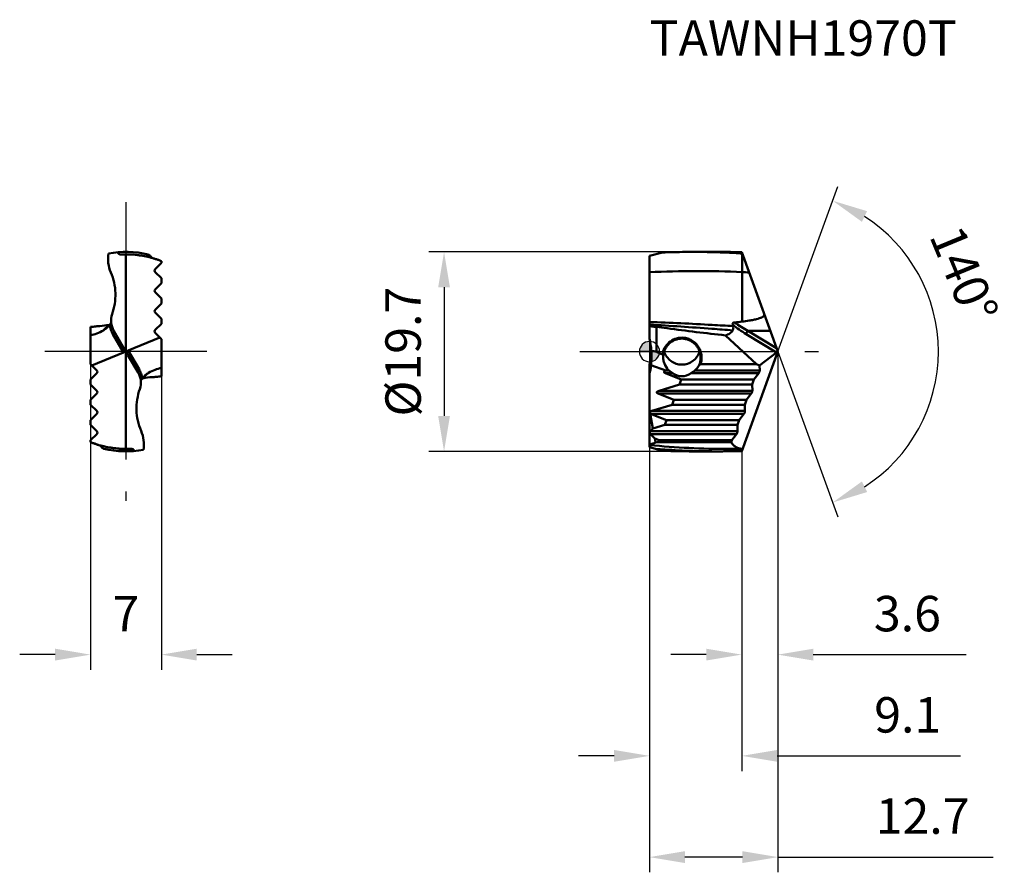
# Model space of a CAD drawing. Units: millimetres. Extents: x -62.2 to 35.1, y -51.4 to 32.8.
import ezdxf

# ---------------------------------------------------------------- set-up
doc = ezdxf.new("R2010")
doc.units = ezdxf.units.MM
doc.linetypes.add('CENTER2', pattern=[28.575, 19.05, -3.175, 3.175, -3.175])
for name, color, linetype, lineweight in [('1', 4, 'Continuous', 50), ('CUT', 1, 'Continuous', 25), ('SK2', 7, 'Continuous', 25), ('SK4', 2, 'CENTER2', 25), ('SKVIEW1', 4, 'Continuous', 50), ('SKVIEW2', 7, 'Continuous', 25), ('SKVIEW4', 2, 'CENTER2', 25)]:
    doc.layers.add(name, color=color, linetype=linetype, lineweight=lineweight)
doc.layers.add('SK6', color=5, linetype='Continuous')
doc.styles.add('simplex', font='txt.shx', dxfattribs={"height": 3.5})
doc.dimstyles.new('コピー - ISO-25', dxfattribs={"dimscale": 0, "dimtxt": 3.5, "dimasz": 3.5, "dimexe": 1.5, "dimexo": 0, "dimgap": 2.3, "dimtad": 1, "dimdec": 8, "dimdsep": 46, "dimtxsty": 'simplex', "dimcen": 0.09, "dimclrd": 256, "dimclre": 256, "dimclrt": 256, "dimadec": 0, "dimazin": 0, "dimtfac": 1, "dimtofl": 0, "dimtmove": 0, "dimatfit": 3, "dimfxl": 1, "dimtolj": 1, "dimlwd": -1, "dimlwe": -1, "dimarcsym": 0})

# ---------------------------------------------------------------- blocks, each defined once
blk = doc.blocks.new('zero block')
h = blk.add_hatch(color=7)
h.paths.add_polyline_path([(0, 1, 0.414214), (-1, 0), (0, 0)])
h.paths.add_polyline_path([(1, 0), (0, 0), (0, -1, 0.414214)])
at = {"color": 7, "ltscale": 0.2}
for p, q in [((0, -1), (0, 1)), ((-1, 0), (1, 0))]:
    blk.add_line(p, q, dxfattribs=at)
for start, end in [(90, 180), (0, 90), (180, 270), (270, 0)]:
    blk.add_arc((0, 0), 1, start, end, dxfattribs=at)
blk = doc.blocks.new('*D10')
at = {"layer": 'Defpoints', "color": 0}
for p in [(12.685, 0), (9.112, -9.816), (9.112, -29.926)]:
    blk.add_point(p, dxfattribs=at)
at = {"layer": 'SK2'}
for p, q in [((12.685, 0), (12.685, -31.426)), ((9.112, -9.816), (9.112, -31.426)), ((5.612, -29.926), (2.112, -29.926)), ((16.185, -29.926), (31.285, -29.926))]:
    blk.add_line(p, q, dxfattribs=at)
for points in [[(5.612, -30.509), (5.612, -29.342), (9.112, -29.926)], [(16.185, -29.342), (16.185, -30.509), (12.685, -29.926)]]:
    blk.add_solid(points, dxfattribs=at)
at = {"layer": 'SK2', "insert": (25.485, -25.876), "char_height": 3.5, "attachment_point": 5, "style": 'simplex'}
blk.add_mtext('\\A1;3.6', dxfattribs=at)
blk = doc.blocks.new('*D11')
at = {"layer": 'Defpoints', "color": 0}
for p in [(12.685, 0), (0, -9.448), (0, -49.926)]:
    blk.add_point(p, dxfattribs=at)
at = {"layer": 'SK2'}
for p, q in [((12.685, 0), (12.685, -51.426)), ((0, -9.448), (0, -51.426)), ((9.185, -49.926), (3.5, -49.926)), ((12.685, -49.926), (33.953, -49.926))]:
    blk.add_line(p, q, dxfattribs=at)
for points in [[(3.5, -49.342), (3.5, -50.509), (0, -49.926)], [(9.185, -50.509), (9.185, -49.342), (12.685, -49.926)]]:
    blk.add_solid(points, dxfattribs=at)
at = {"layer": 'SK2', "insert": (26.986, -45.876), "char_height": 3.5, "attachment_point": 5, "style": 'simplex'}
blk.add_mtext('\\A1;12.7', dxfattribs=at)
blk = doc.blocks.new('*D12')
at = {"layer": 'Defpoints', "color": 0}
for p in [(0, -9.448), (9.112, -9.816), (9.112, -39.926)]:
    blk.add_point(p, dxfattribs=at)
at = {"layer": 'SK2'}
for p, q in [((0, -9.448), (0, -41.426)), ((9.112, -9.816), (9.112, -41.426)), ((-3.5, -39.926), (-7, -39.926)), ((12.612, -39.926), (30.734, -39.926))]:
    blk.add_line(p, q, dxfattribs=at)
for points in [[(-3.5, -40.509), (-3.5, -39.342), (0, -39.926)], [(12.612, -39.342), (12.612, -40.509), (9.112, -39.926)]]:
    blk.add_solid(points, dxfattribs=at)
at = {"layer": 'SK2', "insert": (25.517, -35.876), "char_height": 3.5, "attachment_point": 5, "style": 'simplex'}
blk.add_mtext('\\A1;9.1', dxfattribs=at)
blk = doc.blocks.new('*D13')
at = {"layer": 'Defpoints', "color": 0}
for p in [(-55.227, 0), (-48.227, 0), (-55.227, -29.926)]:
    blk.add_point(p, dxfattribs=at)
at = {"layer": 'SKVIEW2'}
for p, q in [((-55.227, 0), (-55.227, -31.426)), ((-48.227, 0), (-48.227, -31.426)), ((-58.727, -29.926), (-62.227, -29.926)), ((-44.727, -29.926), (-41.227, -29.926))]:
    blk.add_line(p, q, dxfattribs=at)
for points in [[(-58.727, -30.509), (-58.727, -29.342), (-55.227, -29.926)], [(-44.727, -29.342), (-44.727, -30.509), (-48.227, -29.926)]]:
    blk.add_solid(points, dxfattribs=at)
at = {"layer": 'SKVIEW2', "insert": (-51.727, -25.876), "char_height": 3.5, "attachment_point": 5, "style": 'simplex'}
blk.add_mtext('\\A1;7', dxfattribs=at)
blk = doc.blocks.new('*D14')
at = {"layer": 'Defpoints', "color": 0}
for p in [(12.562, 0.337), (12.685, 0), (12.685, 0), (27.245, -6.28), (8.882, -10.45)]:
    blk.add_point(p, dxfattribs=at)
at = {"layer": 'SK2'}
for q in [(18.621, 16.31), (18.621, -16.31)]:
    blk.add_line((12.685, 0), q, dxfattribs=at)
blk.add_arc((12.685, 0), 15.856, 302.67272, 57.32728, dxfattribs=at)
for points in [[(21.504, 13.87), (20.986, 12.825), (18.108, 14.9)], [(20.986, -12.825), (21.504, -13.87), (18.108, -14.9)]]:
    blk.add_solid(points, dxfattribs=at)
at = {"layer": 'SK2', "insert": (31.079, 7.612), "char_height": 3.5, "attachment_point": 5, "rotation": 292.4806, "style": 'simplex'}
blk.add_mtext('\\A1;140%%d', dxfattribs=at)
blk = doc.blocks.new('*D15')
at = {"layer": 'Defpoints', "color": 0}
for p in [(6.777, 9.85), (-20.297, -9.85), (6.777, -9.85)]:
    blk.add_point(p, dxfattribs=at)
at = {"layer": 'SK2'}
for p, q in [((6.777, 9.85), (-21.797, 9.85)), ((-20.297, 6.35), (-20.297, -6.35)), ((6.777, -9.85), (-21.797, -9.85))]:
    blk.add_line(p, q, dxfattribs=at)
for points in [[(-19.713, 6.35), (-20.88, 6.35), (-20.297, 9.85)], [(-20.88, -6.35), (-19.713, -6.35), (-20.297, -9.85)]]:
    blk.add_solid(points, dxfattribs=at)
at = {"layer": 'SK2', "insert": (-24.347, 0), "char_height": 3.5, "attachment_point": 5, "rotation": 90, "style": 'simplex'}
blk.add_mtext('\\A1;%%c19.7', dxfattribs=at)

msp = doc.modelspace()

# ---------------------------------------------------------------- linework, layer by layer
at = {"layer": '1'}
for p, q in [((0, 9.44807621), (1.28015709, 9.79109327)), ((4.28745638, 9.85), (6.77678095, 9.85)), ((12.68510681, 0), (9.11248632, 9.8156941)), ((0, 1.31134628), (0, 9.44807621)), ((9.15681668, 2.96519398), (9.15684981, 7.85190755)), ((0.7, 0), (0.7, 2.43852689)), ((12.5610571, 0.34082377), (9.7225026, 2.05942314)), ((9.7225026, 2.05942314), (11.93554, 2.05941787)), ((3.2, 1.28209899), (3.2, 1.38057612)), ((10.58668985, -1.24289322), (7.5070189, 1.60746575)), ((12.5608002, -0.09541282), (9.55305313, 1.72562437)), ((9.11248632, -9.8156941), (12.68510681, 0)), ((10.8804036, -1.38521852), (12.5608002, -0.09541282)), ((0, -9.44807621), (0, -1.31134628)), ((1.62115369, -1.87632653), (0.14687551, -1.33973315)), ((1.67246703, -1.85857864), (1.91354551, -1.85857864)), ((4.48645449, -1.85857864), (10.89146073, -1.85857864)), ((10.58668985, -1.24289322), (5.0441904, -1.24289322)), ((10.58668985, -1.24289322), (10.8804036, -1.38521852)), ((10.8804036, -1.38521852), (10.89146073, -1.85857864)), ((2.28526952, -2.14142136), (1.57073593, -2.14142136)), ((3.14678851, -2.75710678), (1.57073593, -2.14142136)), ((2.96997671, -3.24289322), (3.14678851, -2.75710678)), ((10.32595039, -2.75710678), (3.14678851, -2.75710678)), ((10.7885144, -2.14142136), (4.11473048, -2.14142136)), ((10.32595039, -2.75710678), (10.14913859, -3.24289322)), ((10.7885144, -2.14142136), (10.32595039, -2.75710678)), ((2.96997671, -3.24289322), (0.94574179, -3.85857864)), ((0.94574179, -3.85857864), (10.16352026, -3.85857864)), ((10.14913859, -3.24289322), (2.96997671, -3.24289322)), ((10.14913859, -3.24289322), (10.16352026, -3.85857864)), ((10.06057393, -4.14142136), (0.84279546, -4.14142136)), ((2.41884804, -4.75710678), (0.84279546, -4.14142136)), ((2.24203624, -5.24289322), (2.41884804, -4.75710678)), ((9.59800992, -4.75710678), (2.41884804, -4.75710678)), ((9.59800992, -4.75710678), (9.42119812, -5.24289322)), ((10.06057393, -4.14142136), (9.59800992, -4.75710678)), ((0.03216607, -5.94969384), (0, -5.77967656)), ((2.24203624, -5.24289322), (0.21780132, -5.85857864)), ((9.42119812, -5.24289322), (2.24203624, -5.24289322)), ((9.42119812, -5.24289322), (9.43557979, -5.85857864)), ((0.34415386, -7.59873936), (0.06392182, -6.1175423)), ((9.33263346, -6.14142136), (0.11485499, -6.14142136)), ((1.69090757, -6.75710678), (0.11485499, -6.14142136)), ((0.21780132, -5.85857864), (9.43557979, -5.85857864)), ((1.51409577, -7.24289322), (1.69090757, -6.75710678)), ((8.87006945, -6.75710678), (1.69090757, -6.75710678)), ((8.87006945, -6.75710678), (8.69325765, -7.24289322)), ((9.33263346, -6.14142136), (8.87006945, -6.75710678)), ((0.08431458, -7.85857864), (0.34415386, -7.59873936)), ((1.51409577, -7.24289322), (0.34415386, -7.59873936)), ((8.69325765, -7.24289322), (1.51409577, -7.24289322)), ((8.69325765, -7.24289322), (8.70763932, -7.85857864)), ((0.08431458, -7.85857864), (8.70763932, -7.85857864)), ((0.08431458, -8.14142136), (0.53141342, -8.5885202)), ((8.60469299, -8.14142136), (0.08431458, -8.14142136)), ((0.60504339, -8.97769943), (0.53141342, -8.5885202)), ((0.96296711, -8.75710678), (0.53141342, -8.5885202)), ((8.60469299, -8.14142136), (8.14212898, -8.75710678)), ((0, -9.44807621), (1.28015709, -9.79109327)), ((0.89649615, -8.93973422), (0.96296711, -8.75710678)), ((8.14212898, -8.75710678), (0.96296711, -8.75710678)), ((7.8034577, -9.60574775), (9.19106414, -9.59980334)), ((8.14212898, -8.75710678), (8.0763952, -8.93770887)), ((4.28745638, -9.85), (6.77678095, -9.85))]:
    msp.add_line(p, q, dxfattribs=at)
for centre, major_axis, ratio, start_param, end_param in [((-7.8, 0.8816349), (5.65685425, -6.74157637), 0.8390996312, 0.8571024258, 1.0094734487), ((1.69243349, -1.90227025), (2.5200713, -1.55093968), 0.4749733454, 2.2428157374, 2.4693336727), ((12.57589095, 0.18114088), (0.08518969, 0.29695787), 0.4112844216, 3.6491289861, 4.3935568981), ((-7.8, -0.8816349), (5.65685425, 6.74157637), 0.8390996312, 5.2737118585, 5.4260828814), ((-0.86981567, -0.96968782), (4.12121613, -1.5), 0.3420201433, 1.1522980015, 1.3070165938), ((-7.8, 0.1058703), (-3.99657824, 7.4414505), 0.9312939278, 3.9652087383, 4.0739764052), ((2.03569747, -2), (0.58919995, 0.02785691), 0.3361345838, 2.3351902046, 3.7872519424), ((-0.50617177, -1.10204338), (3.19722322, 0.03272438), 0.3317466221, 5.4586836071, 5.535661874), ((3.2, -0.71094182), (1.85, 0), 0.86321799, 3.8912720018, 3.9434393217), ((3.2, -0.15903413), (0, 2.28068565), 0.8111595753, 2.6243919535, 3.6587933537), ((1.307757, -4), (0.58919995, 0.02785691), 0.3361345838, 2.2164556156, 3.7872519424), ((0.22573593, -6), (0, 0.2), 1, 1.3165347652, 2.1990236945), ((0.57981654, -6), (0.58919995, 0.02785691), 0.3361345838, 2.2164556156, 2.7475922174), ((0.57981654, -6), (0.58919995, 0.02785691), 0.3361345838, 3.6300811468, 3.7872519424), ((0.22573593, -8), (0, 0.2), 1, 0.7853981634, 2.3561944902)]:
    msp.add_ellipse(centre, major_axis=major_axis, ratio=ratio, start_param=start_param, end_param=end_param, dxfattribs=at)
for points, knots in [([(4.28745732, 9.85001555), (4.03684627, 9.85001948), (3.03419173, 9.84512976), (2.03163388, 9.82057515), (1.28016053, 9.79114777)], [0, 0, 0, 0, 0.2499461024, 1, 1, 1, 1]), ([(6.77532661, 9.80969945), (6.5680296, 9.81641294), (5.73894023, 9.8399128), (4.90947062, 9.85000578), (4.28745732, 9.85001555)], [0, 0, 0, 0, 0.2500614228, 1, 1, 1, 1]), ([(9.15582411, 9.69578732), (8.95749617, 9.70834361), (8.16446861, 9.7554893), (7.3707143, 9.79041731), (6.77532661, 9.80969945)], [0, 0, 0, 0, 0.2501495415, 1, 1, 1, 1]), ([(6.7767808, 9.8499991), (6.97138246, 9.84999868), (7.75004814, 9.8471205), (8.52866999, 9.8327872), (9.11248632, 9.8156941)], [0, 0, 0, 0, 0.2499160303, 1, 1, 1, 1]), ([(9.15691293, 7.85185552), (9.15693921, 7.99744529), (9.15700142, 8.6121388), (9.15664268, 9.22683263), (9.15583308, 9.6959357)], [0, 0, 0, 0, 0.2368493647, 1, 1, 1, 1]), ([(9.15691294, 7.85190454), (7.63204119, 7.92368505), (4.57836188, 7.99468655), (1.52480457, 7.91834073), (0.00000252, 7.84374529)], [0, 0, 0, 0, 0.4999892998, 1, 1, 1, 1]), ([(8.26421643, 2.51799036), (7.57562521, 2.55994399), (4.82228446, 2.72204073), (2.06702888, 2.8541683), (-0.0000008, 2.92538283)], [0, 0, 0, 0, 0.2501222007, 1, 1, 1, 1]), ([(11.33827064, 3.70040196), (11.3438178, 3.68411803), (11.35034829, 3.64946032), (11.34118978, 3.59707499), (11.31597342, 3.5500745), (11.26920087, 3.49596527), (11.19689115, 3.44173932), (11.1022376, 3.38964823), (11.00317927, 3.34571401), (10.90171155, 3.3075167), (10.79869409, 3.27355074), (10.65993384, 3.23264206), (10.48462595, 3.18800851), (10.27259267, 3.14159251), (10.0594548, 3.10049952), (9.91685967, 3.07586081), (9.84547176, 3.06409625)], [0, 0, 0, 0, 0.0298840739, 0.0599846293, 0.0905196896, 0.12140448, 0.1836231981, 0.24620054, 0.3089106864, 0.3716813337, 0.4344826907, 0.4973011783, 0.6229574187, 0.7486326507, 0.8743150793, 1, 1, 1, 1]), ([(8.22401676, 2.09637865), (7.5387553, 2.15031213), (4.79894792, 2.36295065), (2.05733701, 2.55438565), (-0.00000017, 2.67180028)], [0, 0, 0, 0, 0.2501325347, 1, 1, 1, 1]), ([(1.73766911, 2.30066291), (2.69795196, 2.17483712), (4.61970767, 1.93221844), (6.5440362, 1.71059458), (7.5070189, 1.60746575)], [0, 0, 0, 0, 0.5000005398, 1, 1, 1, 1]), ([(8.22401676, 2.09637865), (8.18571498, 2.03570209), (8.09576031, 1.92180278), (7.86623292, 1.73284154), (7.65377559, 1.64588224), (7.5070189, 1.60746575)], [0, 0, 0, 0, 0.2428184948, 0.4866374902, 1, 1, 1, 1]), ([(8.40648666, 2.88000048), (8.37729401, 2.8771464), (8.320704, 2.86688502), (8.2567628, 2.83185007), (8.22547536, 2.78820519), (8.21086558, 2.74162293), (8.21493904, 2.70496861), (8.22139641, 2.68267232)], [0, 0, 0, 0, 0.2785019879, 0.5430311911, 0.6648282571, 0.7795998865, 1, 1, 1, 1]), ([(9.55305313, 1.72562437), (9.32153874, 1.86579277), (8.86388493, 2.166531), (8.43120314, 2.50266821), (8.22139643, 2.68267233)], [0, 0, 0, 0, 0.4946971991, 1, 1, 1, 1]), ([(8.22139643, 2.68267233), (8.22539297, 2.66887273), (8.24082291, 2.614288), (8.25476369, 2.55927894), (8.26421643, 2.51799036)], [0, 0, 0, 0, 0.2532755034, 1, 1, 1, 1]), ([(8.26421643, 2.51799036), (8.27333548, 2.47815924), (8.28643472, 2.40061733), (8.28794349, 2.28736235), (8.26884193, 2.18453799), (8.24107315, 2.12339888), (8.22401676, 2.09637865)], [0, 0, 0, 0, 0.2824834233, 0.54176425, 0.7791016296, 1, 1, 1, 1]), ([(9.72250716, 2.05941996), (9.49509786, 2.17914476), (9.04535332, 2.43568534), (8.61551897, 2.72482189), (8.40648651, 2.88000028)], [0, 0, 0, 0, 0.4967756978, 1, 1, 1, 1]), ([(9.72251179, 2.0594177), (9.70206451, 2.0341678), (9.66229118, 1.97858232), (9.6116406, 1.89100514), (9.57355865, 1.80568182), (9.55700274, 1.7501191), (9.5530531, 1.72562433)], [0, 0, 0, 0, 0.2582751592, 0.5422136213, 0.8027714079, 1, 1, 1, 1]), ([(3.2, 1.38057365), (2.96980287, 1.38066466), (2.50514368, 1.29586215), (1.9009847, 0.93250854), (1.46001433, 0.38284959), (1.30905971, -0.06381165), (1.27375636, -0.29137502)], [0, 0, 0, 0, 0.2499547207, 0.499933596, 0.7499493339, 1, 1, 1, 1]), ([(1.36080415, -0.39645536), (1.37284771, -0.28361159), (1.4171786, -0.05956018), (1.54229466, 0.25894265), (1.72244049, 0.55003901), (1.95217797, 0.80383959), (2.22432193, 1.01158168), (2.5300705, 1.1657836), (2.85898366, 1.26071494), (3.08651974, 1.28209768), (3.2, 1.28208982)], [0, 0, 0, 0, 0.1250015298, 0.2500027183, 0.3750021319, 0.5000035749, 0.6250020147, 0.7500029947, 0.8750032905, 1, 1, 1, 1]), ([(5.0441904, -1.24289322), (5.09404467, -1.09554719), (5.15948228, -0.78800337), (5.14848383, -0.31747017), (5.02933402, 0.13812579), (4.80774663, 0.55366806), (4.49506641, 0.90591468), (4.10781287, 1.17426703), (3.66788898, 1.34235673), (3.35552556, 1.38062578), (3.2, 1.38057365)], [0, 0, 0, 0, 0.1250120608, 0.2500119028, 0.3750205285, 0.5000253941, 0.6250247143, 0.7500226485, 0.87500886, 1, 1, 1, 1]), ([(3.2, 1.28208982), (3.32192065, 1.28209698), (3.56647467, 1.25739454), (3.91793786, 1.14793163), (4.24077729, 0.97083645), (4.52233861, 0.73366714), (4.7522248, 0.44619141), (4.92223865, 0.11972744), (5.02656472, -0.23309595), (5.04999351, -0.47758771), (5.04999967, -0.59951189)], [0, 0, 0, 0, 0.1249981825, 0.2499997632, 0.3750019855, 0.499999252, 0.6249967051, 0.7499967081, 0.8749981957, 1, 1, 1, 1]), ([(0.17944281, 0.05662816), (0.18605732, -0.01575371), (0.19661004, -0.18118041), (0.19999574, -0.34690153), (0.19999811, -0.43991519)], [0, 0, 0, 0, 0.438652594, 1, 1, 1, 1]), ([(0.19999811, -0.43991519), (0.19999991, -0.51034009), (0.19532195, -0.81088377), (0.17256411, -1.11104616), (0.14687551, -1.33973315)], [0, 0, 0, 0, 0.2343199445, 1, 1, 1, 1]), ([(1.360804, -0.39646256), (1.35376802, -0.38725715), (1.32582394, -0.35135852), (1.29649163, -0.31652967), (1.27375636, -0.29137502)], [0, 0, 0, 0, 0.2546860493, 1, 1, 1, 1]), ([(1.35000173, -0.56001935), (1.35000125, -0.65733328), (1.37260904, -0.87135233), (1.5008393, -1.30705994), (1.69022853, -1.6180751), (1.84597131, -1.79911234)], [0, 0, 0, 0, 0.2150716593, 0.4722101845, 1, 1, 1, 1]), ([(1.360804, -0.39646256), (1.35913738, -0.40836351), (1.35254016, -0.46263207), (1.35000194, -0.51737492), (1.35000173, -0.56001935)], [0, 0, 0, 0, 0.2198453732, 1, 1, 1, 1]), ([(1.44650364, -0.00027042), (1.50697663, -0.18315791), (1.68505995, -0.53278668), (2.0980469, -0.94983079), (2.61944367, -1.21982846), (3.00740739, -1.28210113), (3.2, -1.28208982)], [0, 0, 0, 0, 0.250022754, 0.5000341649, 0.7500207181, 1, 1, 1, 1]), ([(3.2, -1.28208982), (3.3926195, -1.28210317), (3.78063081, -1.21980716), (4.30207513, -0.94975721), (4.71505798, -0.53262262), (4.89312481, -0.18293899), (4.95357335, -0.00001847)], [0, 0, 0, 0, 0.2499861456, 0.4999720985, 0.7499745489, 1, 1, 1, 1]), ([(5.04999967, -0.59951189), (5.05000604, -0.72533217), (5.02506746, -0.97759553), (4.95090849, -1.22001656), (4.90235599, -1.33609527)], [0, 0, 0, 0, 0.4999931311, 1, 1, 1, 1]), ([(2.088577, -2.00000005), (2.07300603, -1.98811789), (2.01372534, -1.94214379), (1.95608459, -1.89411059), (1.91354551, -1.85857864)], [0, 0, 0, 0, 0.2611106953, 1, 1, 1, 1]), ([(4.48645449, -1.85857864), (4.47307536, -1.86975393), (4.41561154, -1.91796416), (4.35719666, -1.96507031), (4.31142298, -2.00000007)], [0, 0, 0, 0, 0.2323970838, 1, 1, 1, 1]), ([(4.90235224, -1.33610164), (4.85442465, -1.43335181), (4.73322956, -1.62376406), (4.57502192, -1.78460024), (4.48645449, -1.85857864)], [0, 0, 0, 0, 0.4844060539, 1, 1, 1, 1]), ([(5.04419183, -1.24289322), (5.03259767, -1.25085963), (4.98580543, -1.28266327), (4.93836104, -1.3135087), (4.90235224, -1.33610164)], [0, 0, 0, 0, 0.2486396375, 1, 1, 1, 1]), ([(10.89146073, -1.85857864), (10.891978, -1.88072342), (10.88535551, -1.92905822), (10.87161506, -1.97543787), (10.86267517, -2)], [0, 0, 0, 0, 0.4587106846, 1, 1, 1, 1]), ([(2.28526952, -2.14142136), (2.25322304, -2.11894777), (2.1867279, -2.07311525), (2.12166095, -2.02524632), (2.088577, -2.00000005)], [0, 0, 0, 0, 0.4846757576, 1, 1, 1, 1]), ([(4.31142298, -2.00000007), (4.27833885, -2.02524648), (4.21327185, -2.07311533), (4.14677676, -2.11894791), (4.11473048, -2.14142136)], [0, 0, 0, 0, 0.5153271976, 1, 1, 1, 1]), ([(10.86267517, -2), (10.8529869, -2.02661833), (10.83139841, -2.07558684), (10.80355267, -2.12140501), (10.7885144, -2.14142136)], [0, 0, 0, 0, 0.5308322174, 1, 1, 1, 1]), ([(10.16352026, -3.85857864), (10.16403753, -3.88072342), (10.15741504, -3.92905822), (10.14367459, -3.97543787), (10.13473471, -4)], [0, 0, 0, 0, 0.4587106846, 1, 1, 1, 1]), ([(10.13473471, -4), (10.12504643, -4.02661833), (10.10345794, -4.07558684), (10.0756122, -4.12140501), (10.06057393, -4.14142136)], [0, 0, 0, 0, 0.5308322174, 1, 1, 1, 1]), ([(9.40679424, -6), (9.39710596, -6.02661833), (9.37551747, -6.07558684), (9.34767173, -6.12140501), (9.33263346, -6.14142136)], [0, 0, 0, 0, 0.5308322174, 1, 1, 1, 1]), ([(9.43557979, -5.85857864), (9.43609707, -5.88072342), (9.42947457, -5.92905822), (9.41573412, -5.97543787), (9.40679424, -6)], [0, 0, 0, 0, 0.4587106846, 1, 1, 1, 1]), ([(8.67885377, -8), (8.66916549, -8.02661833), (8.647577, -8.07558684), (8.61973126, -8.12140501), (8.60469299, -8.14142136)], [0, 0, 0, 0, 0.5308322174, 1, 1, 1, 1]), ([(8.70763932, -7.85857864), (8.7081566, -7.88072342), (8.7015341, -7.92905822), (8.68779365, -7.97543787), (8.67885377, -8)], [0, 0, 0, 0, 0.4587106846, 1, 1, 1, 1]), ([(0.60504311, -8.97769796), (0.55504488, -8.99725225), (0.35526645, -9.07336078), (0.15282285, -9.14247499), (0, -9.19017682)], [0, 0, 0, 0, 0.251126826, 1, 1, 1, 1]), ([(0.00000149, -9.23047001), (1.29770152, -9.35967518), (3.89686884, -9.55226494), (6.5025402, -9.61023343), (7.80342644, -9.60574786)], [0, 0, 0, 0, 0.5006184855, 1, 1, 1, 1]), ([(0.58078401, -9.60369682), (0.88948549, -9.62837923), (2.12416703, -9.71961571), (3.36104256, -9.78111777), (4.28892407, -9.81059437)], [0, 0, 0, 0, 0.2501434494, 1, 1, 1, 1]), ([(8.0763952, -8.93770887), (6.87974586, -8.93620147), (4.48644417, -8.93454636), (2.09314518, -8.93801498), (0.89649615, -8.93973422)], [0, 0, 0, 0, 0.5000000072, 1, 1, 1, 1]), ([(9.19106414, -9.59980333), (9.08149409, -9.60036069), (8.86330124, -9.57640808), (8.55514316, -9.45012917), (8.28424006, -9.23336781), (8.1411678, -9.04315794), (8.07640279, -8.93768802)], [0, 0, 0, 0, 0.2422164241, 0.4789784277, 0.7264019812, 1, 1, 1, 1]), ([(4.28745732, -9.85001555), (4.03684627, -9.85001949), (3.03419173, -9.84512977), (2.03163388, -9.82057516), (1.28016053, -9.79114778)], [0, 0, 0, 0, 0.2499461024, 1, 1, 1, 1]), ([(6.77678083, -9.8499991), (6.97138248, -9.84999868), (7.75004816, -9.8471205), (8.52867, -9.8327872), (9.11248632, -9.8156941)], [0, 0, 0, 0, 0.2499160311, 1, 1, 1, 1])]:
    msp.add_open_spline(points, degree=3, knots=knots, dxfattribs=at)
for points in [[(9.8402279, 7.81624056), (9.61249706, 7.82887093), (9.3847229, 7.84074332), (9.15691293, 7.85185552)], [(9.15689474, 2.96520416), (8.90731196, 2.93229367), (8.6570354, 2.90449516), (8.40648666, 2.88000048)], [(9.84547176, 3.06409625), (9.61667708, 3.02639141), (9.38695393, 2.99421154), (9.15689474, 2.96520416)], [(0, 2.51200917), (0.07612808, 2.50236825), (0.15232299, 2.49323952), (0.2285775, 2.48465572)], [(0.2285775, 2.48465572), (0.38547819, 2.46699374), (0.54264853, 2.45156651), (0.7, 2.43851706)], [(0.7, 2.43852689), (1.0458054, 2.39194209), (1.39169734, 2.34599556), (1.73766911, 2.30066291)], [(1.62115369, -1.87632653), (1.6380983, -1.8699672), (1.65521947, -1.86406336), (1.67246703, -1.85857864)], [(0.89652069, -8.93966681), (0.79938757, -8.95254188), (0.70222808, -8.96521958), (0.60504339, -8.97769943)], [(4.28892407, -9.81059437), (5.11789549, -9.83692884), (5.94739123, -9.8500009), (6.77678083, -9.8499991)]]:
    msp.add_open_spline(points, degree=3, dxfattribs=at)
at = {"layer": 'CUT'}
for p, q in [((0, 9.44807621), (1.28015709, 9.79109327)), ((4.28745638, 9.85), (6.77678095, 9.85)), ((12.68510681, 0), (9.11248632, 9.8156941)), ((0, 1.31134628), (0, 9.44807621)), ((9.11248632, -9.8156941), (12.68510681, 0)), ((0, -9.44807621), (0, -1.31134628)), ((0, -9.44807621), (1.28015709, -9.79109327)), ((4.28745638, -9.85), (6.77678095, -9.85))]:
    msp.add_line(p, q, dxfattribs=at)
for centre, major_axis, start_param, end_param in [((-7.8, 0.8816349), (5.65685425, -6.74157637), 0.8571024258, 1.0094734487), ((-7.8, -0.8816349), (5.65685425, 6.74157637), 5.2737118585, 5.4338612878)]:
    msp.add_ellipse(centre, major_axis=major_axis, ratio=0.8390996312, start_param=start_param, end_param=end_param, dxfattribs=at)
for points, knots in [([(4.28745732, 9.85001555), (4.03684627, 9.85001948), (3.03419173, 9.84512976), (2.03163388, 9.82057515), (1.28016053, 9.79114777)], [0, 0, 0, 0, 0.2499461024, 1, 1, 1, 1]), ([(6.7767808, 9.8499991), (6.97138246, 9.84999868), (7.75004814, 9.8471205), (8.52866999, 9.8327872), (9.11248632, 9.8156941)], [0, 0, 0, 0, 0.2499160303, 1, 1, 1, 1]), ([(4.28745732, -9.85001555), (4.03684627, -9.85001949), (3.03419173, -9.84512977), (2.03163388, -9.82057516), (1.28016053, -9.79114778)], [0, 0, 0, 0, 0.2499461024, 1, 1, 1, 1]), ([(6.77678083, -9.8499991), (6.97138248, -9.84999868), (7.75004816, -9.8471205), (8.52867, -9.8327872), (9.11248632, -9.8156941)], [0, 0, 0, 0, 0.2499160311, 1, 1, 1, 1])]:
    msp.add_open_spline(points, degree=3, knots=knots, dxfattribs=at)
msp.add_open_spline([(0.17944281, 0.05662816), (0.18094893, 0.04014682), (0.18235211, 0.02365599), (0.18365951, 0.00715716)], degree=3, dxfattribs=at)
at = {"layer": 'SK4'}
msp.add_line((-6.87289319, 0), (16.68510681, 0), dxfattribs=at)
at = {"layer": 'SKVIEW1'}
for p, q in [((-51.72677358, -9.59980333), (-51.72677358, 9.59980333)), ((-48.84245901, 8.14142136), (-48.22677358, 8.75710678)), ((-48.58965803, 9.07769174), (-48.65689425, 9.10130482)), ((-48.22677358, 8.75710678), (-48.22677358, 8.93768122)), ((-48.22677358, 7.24289322), (-48.84245901, 7.85857864)), ((-48.22677358, 6.75710678), (-48.22677358, 7.24289322)), ((-48.84245901, 6.14142136), (-48.22677358, 6.75710678)), ((-48.22677358, 5.24289322), (-48.84245901, 5.85857864)), ((-48.22677358, 4.75710678), (-48.22677358, 5.24289322)), ((-48.84245901, 4.14142136), (-48.22677358, 4.75710678)), ((-48.22677358, 3.24289322), (-48.84245901, 3.85857864)), ((-48.22677358, 2.75710678), (-48.22677358, 3.24289322)), ((-55.22677358, -1.24289322), (-55.22677358, 2.43852689)), ((-52.92321328, 2.05941787), (-51.9247786, 0.34082377)), ((-48.84245901, 2.14142136), (-48.22677358, 2.75710678)), ((-51.95804771, -0.09541282), (-53.01599773, 1.72562437)), ((-51.49549946, 0.09541282), (-48.36909888, 1.38521852)), ((-48.22677358, 1.24289322), (-48.84245901, 1.85857864)), ((-48.22677358, -2.43852689), (-48.22677358, 1.24289322)), ((-51.62381006, -0.05478574), (-51.8297371, 0.05478574)), ((-51.49549946, 0.09541282), (-50.43754944, -1.72562437)), ((-55.08444828, -1.38521852), (-51.95804771, -0.09541282)), ((-50.53033388, -2.05941787), (-51.52876856, -0.34082377)), ((-55.22677358, -1.24289322), (-54.61108816, -1.85857864)), ((-54.61108816, -2.14142136), (-55.22677358, -2.75710678)), ((-55.22677358, -2.75710678), (-55.22677358, -3.24289322)), ((-55.22677358, -3.24289322), (-54.61108816, -3.85857864)), ((-54.61108816, -4.14142136), (-55.22677358, -4.75710678)), ((-55.22677358, -4.75710678), (-55.22677358, -5.24289322)), ((-55.22677358, -5.24289322), (-54.61108816, -5.85857864)), ((-54.61108816, -6.14142136), (-55.22677358, -6.75710678)), ((-55.22677358, -6.75710678), (-55.22677358, -7.24289322)), ((-55.22677358, -7.24289322), (-54.61108816, -7.85857864)), ((-54.61108816, -8.14142136), (-55.22677358, -8.75710678)), ((-55.22677358, -8.75710678), (-55.22677358, -8.93770887)), ((-54.86388914, -9.07769174), (-54.79665292, -9.10130482))]:
    msp.add_line(p, q, dxfattribs=at)
for centre, radius, start, end in [((-51.72677358, 0), 9.85, 77.1600397346, 100.1538731111), ((-48.70103765, 8), 0.2, 134.9999999999, 225), ((-48.70103765, 6), 0.2, 135, 225), ((-48.70103765, 4), 0.2, 135, 225), ((-51.19387197, 3.06409625), 2, 161.4487457312, 210.1547930648), ((-48.70103765, 2), 0.2, 135.0000119534, 224.9999959699), ((-54.75250951, -2), 0.2, 315.0000000001, 45), ((-52.25967519, -3.06409625), 2, 341.4487457312, 30.1547930648), ((-54.75250951, -4), 0.2, 315.0000000001, 45), ((-54.75250951, -6), 0.2, 315.0000000001, 45), ((-54.75250951, -8), 0.2, 315.0000000001, 45), ((-51.72677358, 0), 9.85, 257.1600397346, 280.1545512522)]:
    msp.add_arc(centre, radius, start, end, dxfattribs=at)
for centre, start_param, end_param in [((-52.17896212, 0.18114088), 5.7745463274, 6.5189742393), ((-51.27458504, -0.18114088), 2.6329536737, 3.3773815857)]:
    msp.add_ellipse(centre, major_axis=(0.3271732, -0.18616942), ratio=0.7151948318, start_param=start_param, end_param=end_param, dxfattribs=at)
for points, knots in [([(-52.54814393, 9.8156941), (-52.53615623, 9.7814283), (-52.50079616, 9.71554527), (-52.41764026, 9.63895653), (-52.31227978, 9.59350411), (-52.23552295, 9.58638338), (-52.19748818, 9.58825359)], [0, 0, 0, 0, 0.243570932, 0.4916641766, 0.7444960791, 1, 1, 1, 1]), ([(-53.21903308, 7.81624055), (-53.34773882, 8.10873296), (-53.51770205, 8.73445658), (-53.50799659, 9.38070719), (-53.46329036, 9.6960134)], [0, 0, 0, 0, 0.5008602092, 1, 1, 1, 1]), ([(-49.05955814, 9.23047001), (-49.57203277, 9.38118275), (-50.61322341, 9.59397984), (-51.67593962, 9.62177695), (-52.19748818, 9.58825359)], [0, 0, 0, 0, 0.5054654059, 1, 1, 1, 1]), ([(-51.72677358, 9.59980333), (-51.28099146, 9.60068327), (-50.38026207, 9.539495), (-49.497227, 9.35045452), (-49.06159593, 9.22369015)], [0, 0, 0, 0, 0.4955991701, 1, 1, 1, 1]), ([(-49.5378235, 9.60369705), (-49.51924235, 9.59053108), (-49.44276768, 9.53715188), (-49.36488288, 9.48579787), (-49.3053386, 9.44807621)], [0, 0, 0, 0, 0.2441864677, 1, 1, 1, 1]), ([(-49.05955472, 9.230469), (-49.11330899, 9.24633902), (-49.21507333, 9.30241537), (-49.28308994, 9.3966344), (-49.30533657, 9.44807799)], [0, 0, 0, 0, 0.5000009254, 1, 1, 1, 1]), ([(-49.06159593, 9.22369015), (-49.02611372, 9.21336517), (-48.88416275, 9.17115183), (-48.7432066, 9.12559264), (-48.63807595, 9.08954348)], [0, 0, 0, 0, 0.2495310864, 1, 1, 1, 1]), ([(-48.63807595, 9.08954348), (-48.60356768, 9.07771064), (-48.46559244, 9.02950044), (-48.32874189, 8.97807057), (-48.22677358, 8.93768802)], [0, 0, 0, 0, 0.2496037499, 1, 1, 1, 1]), ([(-53.08995083, 3.70040196), (-52.97746037, 4.03277789), (-52.80934268, 4.71719404), (-52.73950235, 5.77089893), (-52.86182277, 6.82094024), (-53.07743731, 7.49445468), (-53.21903308, 7.81624055)], [0, 0, 0, 0, 0.2502484983, 0.499701474, 0.7492767189, 1, 1, 1, 1]), ([(-54.52677358, 2.51200917), (-54.58501769, 2.50463309), (-54.8179352, 2.4763604), (-55.05145876, 2.45305625), (-55.22677358, 2.43851706)], [0, 0, 0, 0, 0.250225086, 1, 1, 1, 1]), ([(-53.96028935, 2.09637865), (-54.16599414, 1.97821808), (-54.57656559, 1.77972861), (-55.0142272, 1.65010987), (-55.22677358, 1.60746575)], [0, 0, 0, 0, 0.52251535, 1, 1, 1, 1]), ([(-53.34141436, 2.65409157), (-53.43862867, 2.6329575), (-53.82978062, 2.55762558), (-54.22806834, 2.51941324), (-54.52677358, 2.51201169)], [0, 0, 0, 0, 0.2497854278, 1, 1, 1, 1]), ([(-53.96028935, 2.09637865), (-53.94408238, 2.11148515), (-53.88013005, 2.17117734), (-53.81610894, 2.23080082), (-53.76784008, 2.27481985)], [0, 0, 0, 0, 0.2532587952, 1, 1, 1, 1]), ([(-53.74096417, 2.24501817), (-53.75857891, 2.23115038), (-53.82895132, 2.17771081), (-53.90311067, 2.12922312), (-53.96028935, 2.09637865)], [0, 0, 0, 0, 0.2537213929, 1, 1, 1, 1]), ([(-53.76784008, 2.27481985), (-53.74516695, 2.29549672), (-53.65521694, 2.37671268), (-53.5628737, 2.4553902), (-53.49152569, 2.51108695)], [0, 0, 0, 0, 0.2531834513, 1, 1, 1, 1]), ([(-53.45610348, 2.51799036), (-53.47751618, 2.49326528), (-53.56588197, 2.39570848), (-53.66324697, 2.30620363), (-53.74096417, 2.24501817)], [0, 0, 0, 0, 0.2485045721, 1, 1, 1, 1]), ([(-53.3186882, 2.68267233), (-53.32984791, 2.66879774), (-53.37489842, 2.61327962), (-53.42095437, 2.55857678), (-53.45610348, 2.51799036)], [0, 0, 0, 0, 0.2490425296, 1, 1, 1, 1]), ([(-53.01599773, 1.72562437), (-53.09785283, 1.8665163), (-53.2363221, 2.17642889), (-53.30370978, 2.50964001), (-53.3186882, 2.68267233)], [0, 0, 0, 0, 0.4840544934, 1, 1, 1, 1]), ([(-53.18538114, 2.88000048), (-53.18517861, 2.87780891), (-53.18708475, 2.87139876), (-53.19258432, 2.85930689), (-53.20316283, 2.84077029), (-53.21914136, 2.81575648), (-53.24021406, 2.78529304), (-53.27347202, 2.73986865), (-53.30031439, 2.70551602), (-53.31868819, 2.68267232)], [0, 0, 0, 0, 0.02759925, 0.0809136227, 0.168141392, 0.2940095348, 0.4534901243, 0.6323793486, 1, 1, 1, 1]), ([(-52.92321332, 2.0594177), (-52.90927114, 2.03541916), (-52.8903956, 1.97768079), (-52.89949675, 1.88364284), (-52.94344716, 1.79471058), (-52.99011449, 1.74611983), (-53.0159977, 1.72562433)], [0, 0, 0, 0, 0.2217937327, 0.4698946174, 0.7361666483, 1, 1, 1, 1]), ([(-51.8297371, 0.05478574), (-51.83488288, 0.10485212), (-51.85654468, 0.20454385), (-51.89929972, 0.29696721), (-51.9247786, 0.34082377)], [0, 0, 0, 0, 0.4980682826, 1, 1, 1, 1]), ([(-51.62381006, -0.05478574), (-51.61866428, -0.10485212), (-51.59700248, -0.20454385), (-51.55424745, -0.29696721), (-51.52876856, -0.34082377)], [0, 0, 0, 0, 0.4980682826, 1, 1, 1, 1]), ([(-50.53033384, -2.0594177), (-50.54427602, -2.03541916), (-50.56315156, -1.97768079), (-50.55405042, -1.88364284), (-50.5101, -1.79471058), (-50.46343267, -1.74611983), (-50.43754947, -1.72562433)], [0, 0, 0, 0, 0.2217937327, 0.4698946174, 0.7361666483, 1, 1, 1, 1]), ([(-50.43754944, -1.72562437), (-50.35569433, -1.8665163), (-50.21722506, -2.17642889), (-50.14983739, -2.50964001), (-50.13485896, -2.68267233)], [0, 0, 0, 0, 0.4840544934, 1, 1, 1, 1]), ([(-49.49325782, -2.09637865), (-49.28755302, -1.97821808), (-48.87698157, -1.77972861), (-48.43931997, -1.65010987), (-48.22677358, -1.60746575)], [0, 0, 0, 0, 0.52251535, 1, 1, 1, 1]), ([(-50.26816602, -2.88000048), (-50.26836855, -2.87780891), (-50.26646241, -2.87139876), (-50.26096284, -2.85930689), (-50.25038433, -2.84077029), (-50.2344058, -2.81575648), (-50.21333311, -2.78529304), (-50.18007514, -2.73986865), (-50.15323278, -2.70551602), (-50.13485897, -2.68267232)], [0, 0, 0, 0, 0.02759925, 0.0809136227, 0.168141392, 0.2940095348, 0.4534901243, 0.6323793486, 1, 1, 1, 1]), ([(-50.13485896, -2.68267233), (-50.12369926, -2.66879774), (-50.07864874, -2.61327962), (-50.0325928, -2.55857678), (-49.99744368, -2.51799036)], [0, 0, 0, 0, 0.2490425296, 1, 1, 1, 1]), ([(-50.11213281, -2.65409157), (-50.01491849, -2.6329575), (-49.62376654, -2.55762558), (-49.22547882, -2.51941324), (-48.92677358, -2.51201169)], [0, 0, 0, 0, 0.2497854278, 1, 1, 1, 1]), ([(-49.99744368, -2.51799036), (-49.97603099, -2.49326528), (-49.88766519, -2.39570848), (-49.79030019, -2.30620363), (-49.71258299, -2.24501817)], [0, 0, 0, 0, 0.2485045721, 1, 1, 1, 1]), ([(-49.68570709, -2.27481985), (-49.70838021, -2.29549672), (-49.79833022, -2.37671268), (-49.89067346, -2.4553902), (-49.96202147, -2.51108695)], [0, 0, 0, 0, 0.2531834513, 1, 1, 1, 1]), ([(-49.71258299, -2.24501817), (-49.69496826, -2.23115038), (-49.62459585, -2.17771081), (-49.55043649, -2.12922312), (-49.49325782, -2.09637865)], [0, 0, 0, 0, 0.2537213929, 1, 1, 1, 1]), ([(-49.49325782, -2.09637865), (-49.50946479, -2.11148515), (-49.57341711, -2.17117734), (-49.63743823, -2.23080082), (-49.68570709, -2.27481985)], [0, 0, 0, 0, 0.2532587952, 1, 1, 1, 1]), ([(-48.92677358, -2.51200917), (-48.86852948, -2.50463309), (-48.63561196, -2.4763604), (-48.4020884, -2.45305625), (-48.22677358, -2.43851706)], [0, 0, 0, 0, 0.2502250861, 1, 1, 1, 1]), ([(-50.36359634, -3.70040196), (-50.47608679, -4.03277789), (-50.64420448, -4.71719404), (-50.71404482, -5.77089893), (-50.59172439, -6.82094024), (-50.37610985, -7.49445468), (-50.23451408, -7.81624055)], [0, 0, 0, 0, 0.2502484983, 0.499701474, 0.7492767189, 1, 1, 1, 1]), ([(-50.23451408, -7.81624055), (-50.10582816, -8.10868793), (-49.9358786, -8.73430561), (-49.94553765, -9.38045923), (-49.99023688, -9.69571604)], [0, 0, 0, 0, 0.5008608927, 1, 1, 1, 1]), ([(-54.81547117, -9.08954327), (-54.84997943, -9.07771043), (-54.98795467, -9.02950025), (-55.12480524, -8.97807045), (-55.22677358, -8.93768802)], [0, 0, 0, 0, 0.2496037586, 1, 1, 1, 1]), ([(-54.39195121, -9.22369004), (-54.42743342, -9.21336505), (-54.56938438, -9.17115165), (-54.71034051, -9.12559243), (-54.81547117, -9.08954327)], [0, 0, 0, 0, 0.249531086, 1, 1, 1, 1]), ([(-54.39399241, -9.23046901), (-54.34023815, -9.24633903), (-54.23847381, -9.30241538), (-54.17045722, -9.39663441), (-54.14821058, -9.44807799)], [0, 0, 0, 0, 0.5000009254, 1, 1, 1, 1]), ([(-54.39398902, -9.23047001), (-53.8815144, -9.38118275), (-52.84032376, -9.59397984), (-51.77760754, -9.62177695), (-51.25605898, -9.58825359)], [0, 0, 0, 0, 0.5054654059, 1, 1, 1, 1]), ([(-51.72677358, -9.59980333), (-52.17255571, -9.60068327), (-53.07328508, -9.53949499), (-53.9563202, -9.35045458), (-54.39195121, -9.22369004)], [0, 0, 0, 0, 0.4955991719, 1, 1, 1, 1]), ([(-54.14821263, -9.44807621), (-54.12805423, -9.46084666), (-54.04959033, -9.51125268), (-53.97235214, -9.56357491), (-53.91572938, -9.60369587)], [0, 0, 0, 0, 0.2558787659, 1, 1, 1, 1]), ([(-50.90540323, -9.8156941), (-50.91739093, -9.7814283), (-50.95275101, -9.71554527), (-51.03590691, -9.63895653), (-51.14126738, -9.59350409), (-51.21802421, -9.58638338), (-51.25605898, -9.58825359)], [0, 0, 0, 0, 0.2435709334, 0.4916641704, 0.7444960799, 1, 1, 1, 1])]:
    msp.add_open_spline(points, degree=3, knots=knots, dxfattribs=at)
for points in [[(-51.72677358, 9.59980333), (-51.88372567, 9.59981009), (-52.04072549, 9.59596177), (-52.19748818, 9.58825359)], [(-48.92677358, 9.19018302), (-48.97093223, 9.20394253), (-49.01519504, 9.2173721), (-49.05955472, 9.230469)], [(-48.65689425, 9.10130482), (-48.74637778, 9.13233771), (-48.83636366, 9.16195645), (-48.92677358, 9.19017682)], [(-48.32173047, 8.97769795), (-48.41050857, 9.01241904), (-48.49984116, 9.04575377), (-48.58965803, 9.07769174)], [(-53.49152569, 2.51108695), (-53.46653252, 2.53059749), (-53.44124199, 2.549735), (-53.41562642, 2.5684209)], [(-49.96202147, -2.51108695), (-49.98701464, -2.53059749), (-50.01230517, -2.549735), (-50.03792074, -2.5684209)], [(-55.13181669, -8.97769796), (-55.0430386, -9.01241904), (-54.953706, -9.04575377), (-54.86388914, -9.07769174)], [(-54.79665292, -9.10130482), (-54.70716938, -9.13233771), (-54.6171835, -9.16195644), (-54.52677358, -9.19017682)], [(-54.52677358, -9.19018302), (-54.48261493, -9.20394253), (-54.43835211, -9.21737211), (-54.39399241, -9.23046901)], [(-51.72677358, -9.59980333), (-51.56982149, -9.59981009), (-51.41282168, -9.59596177), (-51.25605898, -9.58825359)]]:
    msp.add_open_spline(points, degree=3, dxfattribs=at)
at = {"layer": 'SKVIEW4'}
for p, q in [((-51.72677358, 14.75), (-51.72677358, -14.75)), ((-43.72677358, 0), (-59.72677358, 0))]:
    msp.add_line(p, q, dxfattribs=at)

# ---------------------------------------------------------------- block references
at = {"rotation": 180}
msp.add_blockref('zero block', (0, 0), dxfattribs=at)

# ---------------------------------------------------------------- texts
at = {"layer": 'SK6', "insert": (0.01819851, 32.72117706), "char_height": 3.5, "width": 44.625, "attachment_point": 1, "line_spacing_factor": 0.9, "style": 'simplex'}
msp.add_mtext('TAWNH1970T', dxfattribs=at)

# ---------------------------------------------------------------- dimensions: what is measured, and where the dimension line sits
at = {"layer": 'SK2'}
dim = msp.add_angular_dim_2l(base=(27.24477226, -6.28042663), line1=((12.68510681, 0), (12.56229433, 0.33742452)), line2=((8.88172421, -10.44970782), (12.68510681, 0)), dimstyle='コピー - ISO-25', override={"dimscale": 1}, dxfattribs=at)
dim.commit()
dim.dimension.update_dxf_attribs({"geometry": '*D14', "text_midpoint": (27.33662776, 6.06304794), "dimtype": 162})
dim = msp.add_linear_dim(base=(-20.2965670111, -9.85), p1=(6.7767809499, 9.85), p2=(6.7767809499, -9.85), angle=90, text='%%c<>', dimstyle='コピー - ISO-25', override={"dimscale": 1}, dxfattribs=at)
dim.commit()
dim.dimension.update_dxf_attribs({"geometry": '*D15', "text_midpoint": (-24.3465670111, 0)})
for base, p1, p2, picture, middle in [((0, -49.92576707), (12.68510681, 0), (0, -9.44807621), '*D11', (26.98628354, -49.92576707)), ((9.11248632, -29.92576707), (12.68510681, 0), (9.11248632, -9.8156941), '*D10', (25.48510681, -29.92576707)), ((9.11248632, -39.92576707), (0, -9.44807621), (9.11248632, -9.8156941), '*D12', (25.51733599, -39.92576707))]:
    dim = msp.add_linear_dim(base=base, p1=p1, p2=p2, dimstyle='コピー - ISO-25', override={"dimscale": 1, "dimdec": 1, "dimtxsty": 'simplex'}, dxfattribs=at)
    dim.commit()
    dim.dimension.update_dxf_attribs({"geometry": picture, "text_midpoint": middle, "dimtype": 160})
at = {"layer": 'SKVIEW2'}
dim = msp.add_linear_dim(base=(-55.2267735816, -29.9257670652), p1=(-48.2267735816, 0), p2=(-55.2267735816, 0), dimstyle='コピー - ISO-25', override={"dimscale": 1, "dimtxsty": 'simplex'}, dxfattribs=at)
dim.commit()
dim.dimension.update_dxf_attribs({"geometry": '*D13', "text_midpoint": (-51.7267735816, -25.8757670652)})

doc.saveas('drawing.dxf')
